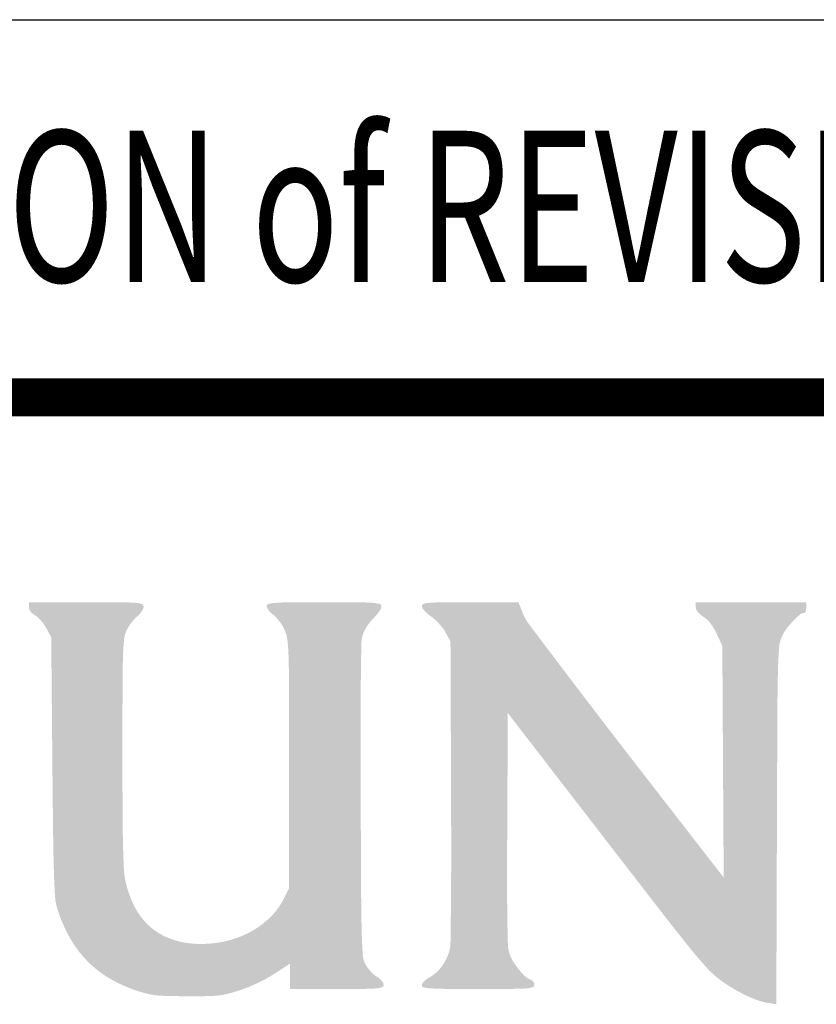
# Model space of a CAD drawing. Units: millimetres. Extents: x -125 to 1657, y 210 to 1470.
# Drawn here: x 789 to 852, y 384 to 462 of the extents above; entities that cross this region are included whole.
import ezdxf
from ezdxf.enums import TextEntityAlignment as Align

# ---------------------------------------------------------------- set-up
doc = ezdxf.new("R2010")
doc.units = ezdxf.units.MM
doc.header["$LTSCALE"] = 50
doc.layers.get('0').update_dxf_attribs({"linetype": 'CONTINUOUS', "lineweight": 30})
doc.styles.add('HY견고딕', font='txt')
doc.styles.add('ROMANS', font='romans.shx', dxfattribs={"width": 0.7, "height": 3.5, "bigfont": 'whgtxt.shx'})

# ---------------------------------------------------------------- blocks, each defined once
blk = doc.blocks.new('hico_ci')
at = {"true_color": 0x0e4194}
h = blk.add_hatch(color=154, dxfattribs=at)
edge = h.paths.add_edge_path()
edge.add_arc((43.632793820541, 2.486312881517762), 23.7662688475325, 180.7105003874408, 181.8706154222208)
edge.add_arc((28.8233464234645, 2.002635547829982), 8.948925091990558, 181.8706107304056, 183.7413909709267)
edge.add_arc((20.51204432149751, 1.459138675606994), 0.619871635548236, 183.7414346268247, 196.8951469481237)
edge.add_arc((21.84877703253881, 1.865148299947037), 2.016903544926925, 196.8952243166783, 208.6980226317426)
edge.add_arc((21.36534932462013, 1.600501501449315), 1.46577717399338, 208.6980382819243, 223.6910865692439)
edge.add_arc((21.33589619480756, 1.572364588330586), 1.42504422988736, 223.6910965723661, 238.9232858793225)
edge.add_arc((21.53509310992757, 1.902879141361467), 1.810944839835079, 238.9232600828106, 251.6504503429342)
edge.add_arc((21.62108161914762, 2.162127624177302), 2.084081801007457, 251.6504117570558, 255.7654107468598)
edge.add_arc((21.32851303671254, 1.008837821754312), 0.8942609137305382, 255.765439878918, 263.5095681258383)
edge.add_arc((21.40968885170406, 1.722368310592685), 1.612394098760618, 263.5095686394985, 268.7665655488119)
edge.add_arc((21.69838834924604, 15.13017365272572), 15.0233072478484, 268.7664951038078, 269.7856657115136)
edge.add_arc((21.70178470534177, 16.03372897247208), 15.92686895068141, 269.7856071266438, 270.776359574179)
edge.add_arc((21.89795961115999, 1.556913566769524), 1.448724425762787, 270.7762960737958, 276.5239201273496)
edge.add_arc((21.96563531939159, 0.9651347910359789), 0.8530885295204682, 276.5238697064907, 284.7395428673445)
edge.add_arc((21.47532106283984, 2.828867054598263), 2.780238243585259, 284.7395072591016, 288.1467508076085)
edge.add_arc((21.83132753384075, 1.74266997970453), 1.637187635388223, 288.1467072792157, 292.3897770361967)
edge.add_arc((21.48594919149338, 2.581047851120161), 2.543920040589104, 292.3897542588996, 295.4395431603245)
edge.add_arc((21.50405912232804, 2.542979981819741), 2.50176399398472, 295.4395065459009, 298.5073976886251)
edge.add_arc((22.0087905463123, 1.613665187408586), 1.44422922033992, 298.5074224863742, 303.1367501308183)
edge.add_line((22.79826280927375, 0.4043134656592002), (23.00625120614876, 0.5400897437841934))
edge.add_line((23.00625120614876, 0.5400897437842076), (23.00625120614876, 0.2037253750341961))
edge.add_line((23.00625120614876, 0.2037253750341961), (23.62500120614874, 0.2037253750341961))
edge.add_arc((23.62493824910308, 67.71897018112686), 67.51524480612203, 270.0000534275335, 270.3316811679031)
edge.add_arc((24.00575889885022, 1.935284794266806), 1.730457146324542, 270.3317027527593, 274.9837102243474)
edge.add_arc((24.13475316992646, 0.4560318537448325), 0.2455905583735581, 274.983667547745, 290.8940773001571)
edge.add_arc((24.21047229633479, 0.2576815323181876), 0.03327890981398043, 290.8940830895116, 359.9999928395226)
edge.add_arc((24.19110444761935, 0.2576814861460406), 0.05264675852943668, 4.572316544204293e-05, 28.83018797496124)
edge.add_arc((24.07621982310832, 0.1944441255175491), 0.1837857715205911, 28.83023072540287, 40.19960756058906)
edge.add_arc((24.02702371147274, 0.1528703834678993), 0.2481956576251958, 40.19967491736037, 50.18779310273143)
edge.add_arc((23.97559416288317, 0.09116868710714243), 0.328520608927628, 50.1878790467326, 58.28246778556878)
edge.add_arc((24.29768022917108, 0.6123138758218829), 0.2841226329492069, 228.1051989285523, 238.2824849382981, ccw=False)
edge.add_arc((24.48323254054998, 0.8191519245183798), 0.5619924561512508, 221.9958595576837, 228.1051215855026, ccw=False)
edge.add_arc((24.48835783512243, 0.8237671916841549), 0.5688895087683847, 215.9088950281242, 221.9959420291165, ccw=False)
edge.add_arc((24.28274365038772, 0.6748784462903075), 0.3150292096489616, 206.4341007911232, 215.9088589628016, ccw=False)
edge.add_arc((24.28140863397533, 0.6742147260128917), 0.3135383060881681, 184.1307711467661, 206.4340972361816, ccw=False)
edge.add_arc((30.13299981651062, 1.096818533309758), 6.180369933590891, 181.5800463915065, 184.1307491745235, ccw=False)
edge.add_arc((46.47953144067225, 1.547727178522337), 22.53311938883646, 180.3170458587906, 181.5800612360828, ccw=False)
edge.add_arc((710.0040029766053, 5.219509907085126), 686.0677502224082, 180.2102579324722, 180.317057257754, ccw=False)
edge.add_arc((296.7645231445861, 3.70310731802337), 272.8254881428396, 180.0088199528249, 180.2102718617095, ccw=False)
edge.add_arc((82.02310666194978, 3.670072717301807), 58.08406911928095, 179.3742353164792, 180.0088417484506, ccw=False)
edge.add_arc((89.63927782124387, 3.586891127922058), 65.70069450750027, 178.9667506950853, 179.3742378495884, ccw=False)
edge.add_arc((24.39914101780641, 4.76353386779877), 0.4499478583737111, 164.9292819873615, 178.966814292806, ccw=False)
edge.add_arc((24.27487036476441, 4.79699643358984), 0.321250777922003, 154.5225705512778, 164.9292639489128, ccw=False)
edge.add_arc((24.53090363295337, 4.674997987164474), 0.6048643448569269, 148.0418006042542, 154.5225171867852, ccw=False)
edge.add_arc((24.58259864304353, 4.642747893240013), 0.6657941620759953, 141.8162063762522, 148.0418091337931, ccw=False)
edge.add_arc((24.52302359684808, 4.689601741757841), 0.5900018850941323, 135.000033556182, 141.8162208753672, ccw=False)
edge.add_arc((23.60757355851746, 5.605052007025222), 0.7046401352568101, 314.9999588550542, 320.0633942015716)
edge.add_arc((23.71018552692414, 5.519143877648588), 0.5708140438050963, 320.063375472696, 325.9930818682273)
edge.add_arc((23.791951091165, 5.46397839859263), 0.4721791738303804, 325.9930359989295, 331.9868702532819)
edge.add_arc((24.15744549394304, 5.269534144973463), 0.0581807122057131, 331.9868569030154, 360.000051145793)
edge.add_arc((24.18330252674161, 5.269534187636083), 0.03232367940711489, 1.643718303099621e-05, 74.76828175122778)
edge.add_arc((24.07747867920125, 4.880886323231024), 0.4351212082163695, 74.76834624438573, 86.01197890591062)
edge.add_arc((23.92290239792248, 2.663696513433692), 2.657692799729881, 86.01195574110108, 89.73333330271373)
edge.add_arc((23.45631877947955, -97.56037660878849), 102.8828519838448, 89.733268602864, 90.0000376317976)
edge.add_arc((23.45620701722191, -91.16539003584006), 96.48786541088435, 89.99997376002675, 90.2795770253308)
edge.add_arc((22.99927849671923, 2.474890202748483), 2.846470361291885, 90.27950782352723, 93.8393520615169)
edge.add_arc((22.84391979689684, 4.789871013561125), 0.5262823344203486, 93.83926794500928, 103.5672867830147)
edge.add_arc((22.72768901502275, 5.271514508368313), 0.03081280887397878, 103.5672721209577, 180.0000038753688)
edge.add_arc((22.74827327196891, 5.27151453337413), 0.05139706582014728, 180.0000301989704, 207.8619422331366)
edge.add_arc((22.90449377225519, 5.354096232003087), 0.228101852563854, 207.8619448559151, 217.0795293942769)
edge.add_arc((22.95149357103901, 5.38961571861627), 0.2870137784784117, 217.0795624635733, 225.6209274707058)
edge.add_arc((22.97342669158479, 5.412029834099698), 0.3183738542072229, 225.620975185392, 233.5232845025069)
edge.add_arc((22.62704914714317, 4.943529121824071), 0.264266961987638, 42.48569158844629, 53.52331782498578, ccw=False)
edge.add_arc((22.31050762779955, 4.653616960492911), 0.693507680880857, 37.11466491207062, 42.485733661419715, ccw=False)
edge.add_arc((22.26954913182851, 4.622624407947598), 0.744870475832773, 31.84411667998529, 37.11462826170498, ccw=False)
edge.add_arc((22.47175937308367, 4.748215253290553), 0.5068325752744951, 24.810678490206215, 31.844162067607897, ccw=False)
edge.add_arc((22.53991450763289, 4.779722601340382), 0.4317470550556839, 7.236854963449616, 24.810697891660425, ccw=False)
edge.add_arc((20.80394301849861, 4.559287509595393), 2.181658093010775, 1.9472357240099996, 7.236759409910178, ccw=False)
edge.add_arc((11.30815861609852, 4.236445901210686), 11.68292896174024, 0.11998107582201101, 1.9472193583043804, ccw=False)
edge.add_arc((-490.3361529690756, 3.185374599062072), 513.3283416753795, -4.455988511153919e-05, 0.1200473829828752, ccw=False)
edge.add_line((22.99218870614862, 3.184975375034071), (22.99218870614874, 1.539662875034196))
edge.add_line((22.99218870614874, 1.539662875034196), (22.92612777802373, 1.405509859409207))
edge.add_arc((22.09151716687859, 1.816497536219515), 0.9303148621439915, 313.47064374366715, 333.7829609993224, ccw=False)
edge.add_arc((21.91572819591693, 2.001930608642354), 1.185828436460388, 296.53693522751337, 313.47064500642614, ccw=False)
edge.add_arc((21.85407161573471, 2.12539405289688), 1.323831175370596, 280.56656355693855, 296.5369573496064, ccw=False)
edge.add_arc((21.82767574376089, 2.266904013171356), 1.467781899273249, 265.78569869898115, 280.5665047498825, ccw=False)
edge.add_arc((21.79979699031179, 1.888551424190396), 1.088403583496147, 248.2890595531518, 265.7856633383948, ccw=False)
edge.add_arc((21.70923905264192, 1.661114296316498), 0.8436008318568821, 227.1101985458518, 248.28902183676252, ccw=False)
edge.add_arc((21.75123068054745, 1.706318270034444), 0.9052992601506932, 206.7796674540546, 227.1101755863568, ccw=False)
edge.add_arc((22.17635202704713, 1.920872232666085), 1.38149413846225, 191.9673302936359, 206.7796319668223, ccw=False)
edge.add_arc((21.79868389921182, 1.840821686766603), 0.995435458102192, 182.8868216700158, 191.9673441829926, ccw=False)
edge.add_arc((31.86378819354815, 2.348383185550873), 11.0733292425649, 181.3346204534366, 182.8868539768189, ccw=False)
edge.add_arc((45.01335000198532, 2.65471823977667), 24.22645879104784, 180.2464200109463, 181.3345732785787, ccw=False)
edge.add_arc((197.5826078316369, 3.310557818239218), 176.7971262216765, 179.995125062059, 180.2463096588687, ccw=False)
edge.add_arc((350.4989116237994, 3.297303439798483), 329.7134305881619, 179.8355712904174, 179.9950827148252, ccw=False)
edge.add_arc((33.72456878621438, 4.206401786510909), 12.93778326030092, 178.1681075567207, 179.8356144980478, ccw=False)
edge.add_arc((24.05939997763085, 4.515532230597287), 3.267672106349303, 174.461939118102, 178.1681945655158, ccw=False)
edge.add_arc((21.16191917382844, 4.796470924211803), 0.3566033064112967, 155.5706959047749, 174.4619861101513, ccw=False)
edge.add_arc((21.22660752610739, 4.767086903763257), 0.4276526102661831, 148.1280485832017, 155.5706739254301, ccw=False)
edge.add_arc((21.51592243611361, 4.587200175545775), 0.7683318613816554, 143.3282490742877, 148.1280168052199, ccw=False)
edge.add_arc((21.50396604671965, 4.596103491333693), 0.75342467253809, 138.5037688135334, 143.3282774104689, ccw=False)
edge.add_arc((21.20743832025926, 4.858414567742699), 0.3575259564925118, 130.0787024626107, 138.5038018912728, ccw=False)
edge.add_arc((20.75971388809603, 5.390505677159737), 0.3378718547468812, 310.0787077066238, 318.0675441569387)
edge.add_arc((20.76891611959155, 5.382240150082538), 0.3255025377823196, 318.067468594729, 326.2829128668417)
edge.add_arc((20.81898858279254, 5.348824271458696), 0.265303928868112, 326.2829340216574, 335.0620804167431)
edge.add_arc((21.00052984401725, 5.264409579304214), 0.06509636213151494, 335.0620513528941, 360.0000402501017)
edge.add_arc((21.02909425623653, 5.264409618665638), 0.03653194991221709, 9.988306599083485e-06, 70.02923714873079)
edge.add_arc((20.94510761940171, 5.033291193287411), 0.2824373823778902, 70.02924777205519, 85.62738612932516)
edge.add_arc((20.79500471199191, 3.070249865668629), 2.251209115401318, 85.62741351700842, 89.76165765398156)
edge.add_arc((20.30630290853509, -114.4178627198438), 119.7403380948892, 89.76167438276302, 90.00002473960383)
edge.add_line((20.30625120614877, 5.322475375034173), (19.54687620614874, 5.322475375034202))
edge.add_line((19.54687620614874, 5.322475375034202), (19.54705404052373, 5.259194125034199))
edge.add_arc((19.63174788434355, 5.259432023633607), 0.08469417793874501, 180.1609390864193, 200.8574837125233)
edge.add_arc((19.66411453104035, 5.271764139813143), 0.1193305880856008, 200.8574871905053, 216.8643721033202)
edge.add_arc((19.69332345026345, 5.293666349574565), 0.1558390494967776, 216.864348981735, 230.7162443778974)
edge.add_arc((19.75458310243226, 5.368554797630594), 0.2525914377671943, 230.7163118526118, 240.3633447407632)
edge.add_arc((19.53326174922466, 4.979538089774223), 0.194976591002841, 47.12996467519599, 60.363397122288575, ccw=False)
edge.add_arc((19.28097120985467, 4.707755585121546), 0.565808420934969, 41.15174892457179, 47.1300093562819, ccw=False)
edge.add_arc((19.23754084696316, 4.669799571590929), 0.6234873198843373, 35.32924093383508, 41.15176012544907, ccw=False)
edge.add_arc((19.365758195269, 4.760679891600873), 0.4663284163154601, 28.090469433465387, 35.32933100314159, ccw=False)
edge.add_line((19.77715554989874, 4.980257687534206), (19.84218870614876, 4.858412875034205))
edge.add_line((19.84218870614876, 4.858412875034205), (19.85805581864872, 3.142787875034202))
edge.add_arc((321.6341926996236, 5.933834701621834), 301.7890434280096, 180.5298982411545, 180.7104945007997)
h = blk.add_hatch(color=154, dxfattribs=at)
edge = h.paths.add_edge_path()
edge.add_arc((-39.42054138446838, 1.94969726640312), 64.55962937938016, 359.4256430643841, 359.9926409416439, ccw=False)
edge.add_arc((-77.49789164216321, 2.331455505960079), 102.6388933165879, 359.1494540312348, 359.4256195548215, ccw=False)
edge.add_arc((24.74244320535126, 0.8136037416383459), 0.3872921373870786, 344.9292893596037, 359.14947221067547, ccw=False)
edge.add_arc((24.49911873724301, 0.879123961790242), 0.6392835976170932, 334.3485821107813, 344.92931846252293, ccw=False)
edge.add_arc((24.51390837201984, 0.8720211655370207), 0.6228767999019057, 323.5595519448287, 334.3486206184347, ccw=False)
edge.add_arc((24.55381775017202, 0.8425541566609098), 0.5732676971428431, 312.31498599516317, 323.55953318431665, ccw=False)
edge.add_arc((24.65240573764146, 0.734264151669251), 0.4268220879414747, 298.28751219188507, 312.31499819717607, ccw=False)
edge.add_arc((25.03137545634235, 0.03007464028399909), 0.3728659234965122, 118.2876052186045, 125.6945155052415)
edge.add_arc((24.96897247132159, 0.1169354413054293), 0.2659129838756712, 125.6945549534436, 135.2374921931639)
edge.add_arc((24.91618030371592, 0.1692921346324852), 0.1915608736396279, 135.2375709585594, 146.1224528095246)
edge.add_arc((24.79168333194968, 0.2528798949629163), 0.04160618162899144, 146.1225277701158, 179.9115488775874)
edge.add_arc((24.77951784012618, 0.2528986683824144), 0.02944067532019735, 179.9115347965309, 257.4840910681927)
edge.add_arc((24.90299621445729, 0.8091444991006398), 0.5992268923514982, 257.4841290962349, 266.2213962000012)
edge.add_arc((25.05607091760783, 3.126931247758989), 2.922062934132924, 266.2214585203443, 269.7017949766298)
edge.add_arc((25.49531984735813, 87.53142910336575), 87.32770372833177, 269.7018289023878, 269.9999959707474)
edge.add_arc((25.49522085770565, 103.4430327856202), 103.2393074106277, 270.0000515290548, 270.2638411814434)
edge.add_arc((25.95936507547856, 2.649516326755048), 2.444722288221168, 270.2639081308467, 274.1711017126715)
edge.add_arc((26.11055459650072, 0.5763849700548036), 0.3660852604072675, 274.1711803109812, 286.8883175556415)
edge.add_arc((26.20719213381966, 0.2580800858467143), 0.03343407232913668, 286.888305589546, 360.0000028918028)
edge.add_arc((26.17988112159969, 0.2580800270726087), 0.06074508454909899, 5.702836591827301e-05, 21.3283896164105)
edge.add_arc((26.15544378985777, 0.2485384494609377), 0.08697912514484467, 21.32833334064742, 37.62597766657711)
edge.add_arc((26.15262758378526, 0.2463677488484848), 0.09053481885847457, 37.62592511509277, 53.59654697978139)
edge.add_arc((26.16311588476697, 0.2605917163322147), 0.0728620797261404, 53.59665107983279, 72.39119539860279)
edge.add_arc((26.239486295566, 0.5012135786020337), 0.1795885496012875, 225.4451815496648, 252.3912072811434, ccw=False)
edge.add_arc((26.80910743808261, 1.079757287917218), 0.9914882167954305, 217.8382323563201, 225.445233842275, ccw=False)
edge.add_arc((26.82773339092421, 1.094225484507234), 1.015073272056481, 209.9991257154889, 217.838255065928, ccw=False)
edge.add_arc((26.32788753064239, 0.8056486767382296), 0.4379056551358708, 195.3051832167988, 209.9990310637369, ccw=False)
edge.add_arc((26.33834266610211, 0.8085096419953999), 0.4487451652551455, 181.5909548765215, 195.3051520875989, ccw=False)
edge.add_arc((52.23189186981938, 1.527678166814084), 26.35227955213784, 180.8520430680874, 181.5909268806658, ccw=False)
edge.add_arc((57.20534709073183, 1.601627848519882), 31.32628451691578, 179.9756221849583, 180.8520141565875, ccw=False)
edge.add_arc((175.1520897931558, 1.551329401755197), 149.2730379442262, 179.700329146997, 179.9755779394381, ccw=False)
edge.add_line((25.88109355927372, 2.332060112534236), (25.88906370614876, 3.855707350034209))
edge.add_line((25.88906370614876, 3.855707350034209), (26.90156370614875, 2.544078343784207))
edge.add_arc((985.0541429545071, 742.1814793230858), 1210.421352276842, 217.6660276974225, 217.7469293347338)
edge.add_arc((49.88370841109725, 18.17529968196709), 27.7427442845358, 217.7468853091171, 218.9723157629128)
edge.add_arc((32.38301035454185, 4.017499851391278), 5.23235271732661, 218.9722346002427, 222.5295584316916)
edge.add_arc((29.44488469655386, 1.322414628266458), 1.245365541270989, 222.5295824481784, 232.8624011462954)
edge.add_arc((29.84242514132512, 1.847344639163126), 1.903840993786652, 232.8624677461767, 238.656586480522)
edge.add_arc((29.95922981341016, 2.039127011191042), 2.128393459018148, 238.6565856595034, 243.9859658090996)
edge.add_arc((29.84671503995969, 1.808577973750204), 1.871854119135055, 243.9859267852538, 249.5617683874448)
edge.add_arc((29.44527125235061, 0.7313300285804161), 0.7222366827754529, 249.5618007451918, 260.9149455341773)
edge.add_line((29.33122972177375, 0.01815378440920767), (29.44475597489873, 1.937842171173543e-07))
edge.add_line((29.44475597489873, 1.937842029064996e-07), (29.45284734052376, 2.372956534409198))
edge.add_arc((1142.999523742199, -1.424551567689647), 1113.553151669467, 179.7248502744172, 179.8046059962798, ccw=False)
edge.add_arc((53.66252336416812, 3.806756435848598), 24.20359024484624, 178.4718686206675, 179.7248002445821, ccw=False)
edge.add_arc((34.51107803055817, 4.317665996608255), 5.045331270046024, 175.2681162906581, 178.471887576459, ccw=False)
edge.add_arc((29.89208890464499, 4.700004275788316), 0.4105450716299007, 155.1589275106086, 175.2681717378348, ccw=False)
edge.add_arc((29.98964594358785, 4.654842239199795), 0.5180484920216827, 142.9089057796017, 155.1589814035297, ccw=False)
edge.add_arc((30.55253213208027, 4.22927424744563), 1.223703490445245, 136.464444883626, 142.9089793193144, ccw=False)
edge.add_arc((30.66307087240608, 4.124245445024542), 1.376182546221276, 131.1098377950498, 136.4644143934371, ccw=False)
edge.add_arc((29.81347987329639, 5.097812225379982), 0.08403814965420242, 90.00002021326401, 131.1097626905408, ccw=False)
edge.add_arc((29.8134798449741, 5.195002394500008), 0.01315201946580842, 269.9999942261642, 322.2659886248981)
edge.add_arc((29.77504285337807, 5.224746484721379), 0.06175359583989771, 322.2658828150922, 338.8893432409242)
edge.add_arc((29.73342377093826, 5.240814905915627), 0.1063668470418161, 338.8893132635121, 351.5774335752659)
edge.add_arc((29.65678469163811, 5.252162840680484), 0.1838415145106214, 351.5774288879136, 360.0000107066308)
edge.add_line((29.84062620614873, 5.252162875034202), (29.84062620614873, 5.322475375034202))
edge.add_line((29.84062620614873, 5.322475375034202), (28.37812620614875, 5.322475375034202))
edge.add_line((28.37812620614875, 5.322475375034202), (28.37847436552374, 5.259194125034199))
edge.add_arc((28.4588697882761, 5.259636377494729), 0.08039663915095951, 180.3151789369493, 203.3978281085435)
edge.add_arc((28.51934637611237, 5.285804188243105), 0.1462917982727078, 203.3978194653549, 218.1441622745412)
edge.add_arc((28.5759306440691, 5.330242374425282), 0.2182399168816145, 218.1441585373126, 230.043185183406)
edge.add_arc((28.71979649955915, 5.501958281741665), 0.4422571867545119, 230.0432332943279, 237.0583994402097)
edge.add_arc((28.30248197296743, 4.857914355946122), 0.3251696778121734, 46.14582124386891, 57.05837158694311, ccw=False)
edge.add_arc((28.19801185280056, 4.749180599821386), 0.4759577268363597, 37.94359646380218, 46.145765160964004, ccw=False)
edge.add_arc((28.11109795214145, 4.68141259290104), 0.5861690188581828, 30.570884292592382, 37.94368178624251, ccw=False)
edge.add_arc((27.86146165772732, 4.533947638675485), 0.8761072747200787, 25.115386183641817, 30.570976329767404, ccw=False)
edge.add_line((28.65473724052373, 4.905804878159216), (28.72968870614875, 4.745912875034193))
edge.add_line((28.72968870614875, 4.745912875034193), (28.74766631864878, 1.680287875034196))
edge.add_line((28.74766631864878, 1.680287875034196), (28.62103623427379, 1.842956687534212))
edge.add_arc((568.6760223905892, 422.2497640448727), 684.3984743880485, 217.7411330921365, 217.8990402354856, ccw=False)
edge.add_arc((133.1336233158395, 85.12434340786893), 133.6256259003589, 217.2111734604788, 217.741043885302, ccw=False)
edge.add_arc((169.5934574197003, 112.8097107157635), 179.4055239538977, 216.9239152567482, 217.2110815533831, ccw=False)
edge.add_arc((26.69593346206005, 5.425914794938421), 0.6571477945896631, 201.8369844987664, 216.9238219781678, ccw=False)
edge.add_line((26.08593870614874, 5.181477437534213), (26.02968870614876, 5.321849959409207))
edge.add_line((26.02968870614876, 5.321849959409192), (25.38984495614875, 5.322162681284198))
edge.add_arc((25.35754002490535, -60.66524832723158), 65.98741891614925, 89.97195016380327, 90.31412030481788)
edge.add_arc((25.00701971022642, 3.269131139696896), 2.052078592411346, 90.31409755611809, 94.51478282274668)
edge.add_arc((24.87293934080185, 4.967183953531404), 0.3487404275021392, 94.514802592314, 106.8743407835355)
edge.add_arc((24.7805875734918, 5.271639462712002), 0.03058636734307124, 106.8742986071402, 180.0000471642165)
edge.add_arc((24.79476510949513, 5.271639433710149), 0.04476390334639307, 179.9999951053866, 214.4694991010105)
edge.add_arc((25.04919932185982, 5.446306884046365), 0.3533825784593991, 214.4693670827513, 221.9932657202126)
edge.add_arc((25.12378545374474, 5.513447872566758), 0.4537369675451816, 221.9931911838037, 229.1480254636176)
edge.add_arc((25.23143822962533, 5.637934538253035), 0.6183153685808911, 229.1479167375795, 234.82133155334)
edge.add_arc((24.58028545880785, 4.714137100412529), 0.5119065729438993, 47.23353162995812, 54.82130288184692, ccw=False)
edge.add_arc((24.3255270989315, 4.438700358945383), 0.8870961523259465, 42.20649982152412, 47.23351270887372, ccw=False)
edge.add_arc((24.34371946243675, 4.455198292620224), 0.862537164075197, 37.14154242200817, 42.20658126715091, ccw=False)
edge.add_arc((24.71464491631923, 4.73614937773192), 0.397220922619123, 28.097247069351226, 37.14161523964822, ccw=False)
edge.add_line((25.06505315302377, 4.923228315659216), (25.12968870614873, 4.802162875034199))
edge.add_line((25.12968870614873, 4.802162875034199), (25.13744861864876, 2.810999359409209))
edge.add_arc((-190.9634314350479, 1.968935378714576), 216.1025206510321, -0.007299131539525661, 0.2232590074432892, ccw=False)
blk = doc.blocks.new('HYOSUNG_TITLE_A4_L')
at = {"color": 3}
for p, q in [((-169.9999999999999, 23.99999999999955), (-85.00000000000003, 23.99999999999955)), ((-170, 19), (-85.00000000000014, 19))]:
    blk.add_line(p, q, dxfattribs=at)
at = {"color": 3, "const_width": 0.5}
blk.add_lwpolyline([(-85.00000000000014, 18.99999999999957), (-170, 19)], dxfattribs=at)
blk.add_blockref('hico_ci', (-146.0420910872065, 10.9639354420535))
at = {"style": 'ROMANS', "width": 0.7}
blk.add_text('DESCRIPTION of REVISION', height=2, dxfattribs=at).set_placement((-136.2535934081641, 20.52912913561602))
for tag, height, style, width, p in [('GEN-TITLE-DES1{20}', 3.4, 'HY견고딕', 0.9, (-40.12195512001956, 40.23156919876124)), ('GEN-TITLE-DES2{24.5}', 2.5, 'ROMANS', 0.8, (-40.24577003001945, 36.36750108462855)), ('GEN-TITLE-NR{12.3}', 4, 'HY견고딕', 0.9, (-52.35236835450227, 27.9347277919519)), ('GEN-TITLE-DAT{7.1}', 2, 'ROMANS', 0.7, (-7.813813360791427, 21.46618360339403)), ('GEN-TITLE-REV{22.6}', 3, 'ROMANS', 0.7, (-4.610111477596218, 15.46031826081006))]:
    blk.add_attdef(tag, text='', height=height, dxfattribs=dict(style=style, width=width)).set_placement(p, align=Align.CENTER)
for tag, height, p in [('GEN-TITLE-PLOT{5}', 1.8, (-160.0000000000002, 41.49999999999977)), ('GEN-TITLE-CHKM{2.5}', 2, (-167.5000000000001, 34.49999999999955)), ('GEN-TITLE-ISSD{5}', 1.8, (-160.0000000000002, 34.49999999999955)), ('GEN-TITLE-ITEM{12.7}', 3.5, (-120, 4.097021108535543)), ('GEN-TITLE-REF{12.7}', 3.5, (-39.42085257198779, 4.099999999999817)), ('GEN-TITLE-GRADE{22.6}', 3, (-4.664079815914306, 4.087387457092177))]:
    blk.add_attdef(tag, text='', height=height, dxfattribs=at).set_placement(p, align=Align.MIDDLE)
for tag, height, p in [('GEN-TITLE-CTRN{2.5}', 2, (-167.5000000000002, 41.49999999999978)), ('GEN-TITLE-POSI{22.6}', 2, (-8.07757402690612, 32.460909128455)), ('GEN-TITLE-APPM{2.5}', 2, (-167.5000000000001, 27.49999999999955)), ('GEN-TITLE-FSCM{20.7}', 1.8, (-12.77559254485186, 11.14501786127998))]:
    blk.add_attdef(tag, text='', height=height, dxfattribs=at).set_placement(p, align=Align.MIDDLE_CENTER)
for tag, p in [('GEN-TITLE-MAT2{35}', (-153.1717460559241, 41.49999999999979)), ('GEN-TITLE-MAT1{35}', (-153.1717460559242, 34.4999999999996)), ('GEN-TITLE-DACT{35}', (-153.1717460559241, 27.4999999999996))]:
    blk.add_attdef(tag, text='', height=2, dxfattribs=at).set_placement(p, align=Align.MIDDLE_LEFT)
at = {"style": 'ROMANS'}
blk.add_attdef('GEN-TITLE-SCA{12.7}', text='', height=2, dxfattribs=at).set_placement((-7.660747715843428, 26.68345472464819), align=Align.CENTER)

msp = doc.modelspace()

# ---------------------------------------------------------------- block references
at = {"xscale": 6, "yscale": 6, "zscale": 6}
msp.add_blockref('HYOSUNG_TITLE_A4_L', (1548.538822126531, 318.0576439928109), dxfattribs=at)

doc.saveas('drawing.dxf')
